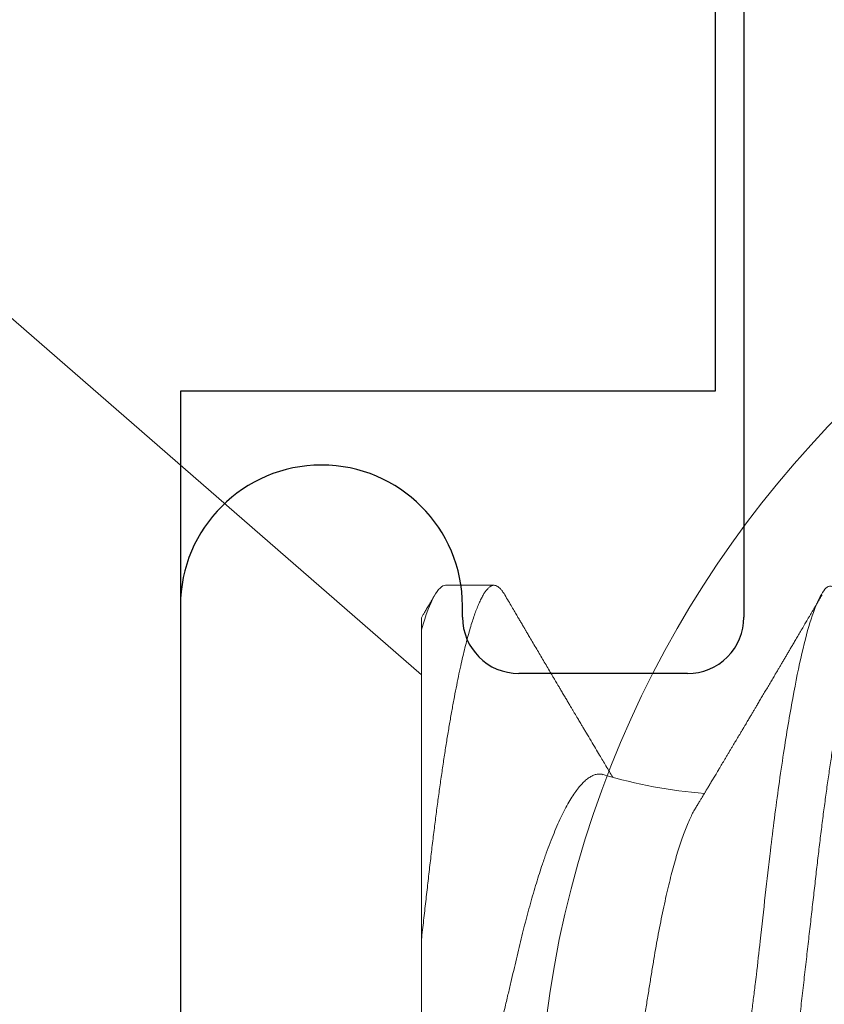
# Model space of a CAD drawing. Extents: x -29 to 246, y -106 to 89.
# Drawn here: x 19 to 19, y 63 to 63 of the extents above; entities that cross this region are included whole.
import ezdxf

# ---------------------------------------------------------------- set-up
doc = ezdxf.new("R2010")
doc.units = 0
doc.header["$MEASUREMENT"] = 0
doc.linetypes.add('SLD-Solid', pattern=[0])
doc.layers.get('0').update_dxf_attribs({"linetype": 'CONTINUOUS'})
doc.layers.add('Ballons', color=7, linetype='CONTINUOUS')
doc.layers.add('FRAME', color=1, linetype='CONTINUOUS')

# ---------------------------------------------------------------- blocks, each defined once
blk = doc.blocks.new('dfasdf')
at = {"color": 7, "linetype": 'Continuous', "lineweight": 15}
blk.add_circle((54.63958574054077, 25.57704351094785), 0.1865, dxfattribs=at)
blk = doc.blocks.new('3913-1_Frame_Tee_Bar_Component')
at = {"color": 0}
for p, q in [((0.4718440139517384, 0.9099999363019151), (-5.684341886080801e-14, 0.9099999363019151)), ((0.4968440139518293, 0.8849061884748153), (0.4968440139518293, 0.8849999363019379)), ((0.4698440139517857, 0.859906188474838), (0.4718440139517384, 0.859906188474838)), ((0.4598440139517948, 0.8199373971905288), (0.4598440139517948, 0.8499061884748471)), ((0.6498440139518493, 0.8099373971905379), (0.4698440139517857, 0.8099373971905379))]:
    blk.add_line(p, q, dxfattribs=at)
for centre, radius, start, end in [((0.4718440139517952, 0.884999936301881), 0.02500000000003411, 1.302755197527456e-10, 90.00000000013027), ((0.4718440139517952, 0.8849061884748721), 0.02500000000003411, 269.9999999998697, 359.9999999998697), ((0.4698440139517857, 0.8499061884748471), 0.009999999999990905, 90, 180), ((0.4698440139517572, 0.8199373971905004), 0.009999999999962483, 179.9999999998372, 270.0000000001629)]:
    blk.add_arc(centre, radius, start, end, dxfattribs=at)
blk = doc.blocks.new('3913_Frame_Tee_Bar_Assembly')
blk.add_blockref('3913-1_Frame_Tee_Bar_Component', (0, 0))
blk = doc.blocks.new('3915_Glass_Stop_Adaptor')
for p, q in [((0.609999999999999, 0.08500000000000085), (0.5099999999999993, 0.08500000000000085)), ((0.5099999999999993, 0.08500000000000085), (0.5099999999999993, -0.009999999999999787)), ((0.5099999999999993, -0.009999999999999787), (-4.440892098500626e-16, -0.009999999999999787))]:
    blk.add_line(p, q)
blk = doc.blocks.new('8-FHP-.5')
at = {"color": 7, "linetype": 'SLD-Solid', "lineweight": 15}
for p, q in [((0.07675000000000409, -0.0580092631418978), (0.07675000000000409, -0.02360062515829497)), ((0, -0.1197299963416327), (0.07675000000000409, -0.05301224384389513)), ((0.07943624999120402, -0.0629350004221152), (0.08480874975376196, -0.0629350004221152))]:
    blk.add_line(p, q, dxfattribs=at)
blk.add_arc((0.1124317246879301, -0.09405937133753639), 0.05438797899456477, 94.49933940004027, 106.5465251409548, dxfattribs=at)
for points, knots in [([(0.1009262492612919, 0.0629350004221152), (0.101027368137153, 0.06292091627990715), (0.1012666015410844, 0.06288759512939635), (0.1017041926757827, 0.06254696857250508), (0.1022665684808999, 0.0617551485507164), (0.1029579969647969, 0.0602259732699082), (0.1037771328429358, 0.05766526124737936), (0.1046315784429979, 0.05412725717688716), (0.1054008480748934, 0.05023553903012612), (0.1060241419575902, 0.04666169525977182), (0.1065457675904184, 0.04335729040205649), (0.1072130332349133, 0.03877460831138535), (0.1080315114881927, 0.03251149273658882), (0.1089899025714089, 0.02431069554147314), (0.1099240412999407, 0.01552077979910393), (0.1108678893618844, 0.006303329129693225), (0.1119066744359642, -0.003137582172357156), (0.1127166263806032, -0.01002178713106616), (0.1132523820992759, -0.0143180025702776), (0.1134766673591656, -0.01609524906497484), (0.1136666129890571, -0.01753458975095157), (0.1138145747582797, -0.0187266403724351), (0.1140365881670817, -0.0206248462747709), (0.114410199873376, -0.0239695094959842), (0.1149256565033028, -0.02859759796199057), (0.1154379657722018, -0.03313075760500794), (0.115938511024126, -0.03717575868405731), (0.1164261529013686, -0.04080603013930784), (0.1171078483487662, -0.04542292940006121), (0.1179691160619143, -0.05057368370607662), (0.1189866084092017, -0.05558186693248501), (0.1200045112150008, -0.0594075575226185), (0.1210212485827569, -0.06185010395894608), (0.1218185862492618, -0.06298142855307276), (0.1222767116641421, -0.0628205186971087), (0.1223964447219288, -0.06277846421058086)], [0, 0, 0, 0, 0.0151654697428036, 0.03587942327957921, 0.0621404960476455, 0.09394681794432409, 0.1312960448814395, 0.1741854458068193, 0.2100007481329543, 0.2352537787276649, 0.2584452148699982, 0.2816332001767742, 0.3279685215841814, 0.3742904382291612, 0.4205993093914851, 0.4680655326073713, 0.5157602988478198, 0.5634945874536155, 0.5730548902476733, 0.5826168960499135, 0.591344035979456, 0.5957951465947448, 0.6015466230347621, 0.6216122875128354, 0.6498014303713584, 0.6785550010306288, 0.7005303510928419, 0.7238767638465136, 0.7485943747231633, 0.7955533998822577, 0.8425119873039336, 0.8894701429616352, 0.9364278684442516, 0.9833851485768228, 1, 1, 1, 1]), ([(0.106298749683404, 0.0629350004221152), (0.1063689343844487, 0.06292809648472542), (0.1065099134938094, 0.06291422863414198), (0.1067271974050357, 0.06280141186475419), (0.1069496127911691, 0.0626193579625891), (0.1071772382069156, 0.0623600410889793), (0.1074096547590528, 0.06202410860568364), (0.1076465361782439, 0.06161020986691312), (0.107880775441771, 0.06113164359857137), (0.1081116702380172, 0.06059545535816824), (0.1083386095965935, 0.06000870035491346), (0.1085679995476241, 0.05935589315249956), (0.1087994947125566, 0.05863746150028248), (0.1090327276013454, 0.05785400860212064), (0.109267338752538, 0.05700639678377684), (0.1095029428334726, 0.05609567231097401), (0.1097391628492232, 0.05512311754326049), (0.1099756169151078, 0.05409020435656942), (0.1102119085946711, 0.05299860953944346), (0.1104476674125863, 0.05185020181396283), (0.1106964290330268, 0.05057565173076739), (0.1109575655948873, 0.04916559176685098), (0.1112302226606943, 0.04761119886440213), (0.1114998785026771, 0.04599187771954405), (0.1117594303721674, 0.04435333869163571), (0.1120086284208099, 0.04270515420061827), (0.112247365977737, 0.0410560850087478), (0.1124817982691795, 0.0393666617569437), (0.1127115651005326, 0.03764079365028294), (0.1129363416215128, 0.03588240996826642), (0.113155810176778, 0.0340954534691349), (0.1133770616244334, 0.03222192909522903), (0.1136004419845165, 0.03024983376742796), (0.1138378428487457, 0.02816676969503362), (0.1140813709181714, 0.02602645682237892), (0.1143312630278359, 0.02383117675076107), (0.1145726225637915, 0.02171062639233412), (0.1148041803070186, 0.01967620883569055), (0.1150248481449552, 0.01773751733709616), (0.1152486504460626, 0.01577120891953143), (0.1154752872954958, 0.01378008512055828), (0.1157044031059655, 0.01176708099571044), (0.1159494959087795, 0.00961383715829811), (0.1162104985892967, 0.007320690512543138), (0.116487200745155, 0.004889680462795809), (0.1167651611584617, 0.002447615433254668), (0.1170368448574237, 6.067335438331156e-05), (0.117301631560828, -0.002265684159354464), (0.1175590145607828, -0.00452697117924572), (0.1178153982839802, -0.006779481517369845), (0.1180702899024766, -0.009018907306185042), (0.1183232134199272, -0.01124100706469733), (0.1185736961696051, -0.01344167224884529), (0.1188294762446631, -0.0156888762274292), (0.1190897674635636, -0.01797570870768084), (0.1193536694694117, -0.0202942820427694), (0.1196124695104643, -0.02256805488325142), (0.1198657016922908, -0.02479279346972874), (0.1201128611894191, -0.02696459452538136), (0.1203537700727324, -0.02907989957225254), (0.1205877772775494, -0.03114040280995312), (0.1208191135346368, -0.03315595638589741), (0.1210580813311495, -0.03513504274029344), (0.1213016243896092, -0.03706969480563771), (0.1215498794578167, -0.03895576126630829), (0.121802156509446, -0.04078916206852057), (0.1220595354800054, -0.04257619823265202), (0.1223149823019583, -0.04426865390554724), (0.1225676954914192, -0.0458669771487763), (0.1228169578260605, -0.04737233804654295), (0.1230688654791692, -0.04882261104401664), (0.1233229486554421, -0.05021446882646785), (0.1235787344385244, -0.05154475641454326), (0.1238357348034782, -0.05281053817169834), (0.1240863040742965, -0.05397580903660071), (0.1243299154378121, -0.05504477936615615), (0.1245661672140912, -0.0560220945046126), (0.1248018372559869, -0.0569376812907052), (0.1250365322467104, -0.05779025587334274), (0.1252698918450079, -0.05857874100057359), (0.1255015330853126, -0.05930226201213884), (0.1257310986034312, -0.05996020539659241), (0.12595824243013, -0.06055211945444228), (0.1261826244734081, -0.06107780260764173), (0.1264039260388756, -0.06153728152618498), (0.1266218393925911, -0.0619307636935531), (0.12684868514296, -0.06227798013860308), (0.1270834809733401, -0.06256563954156036), (0.1273248979238559, -0.06277989511529825), (0.127560381436524, -0.062906952275668), (0.1277831140693735, -0.06294790019062191), (0.1279999001087901, -0.06291105409202657), (0.128217210629785, -0.06280206889333328), (0.1284395831536784, -0.06261995109541374), (0.1286673546983295, -0.06235697033942245), (0.1288488566934092, -0.06210562993969404), (0.1289553251999109, -0.0619159865362775), (0.1289832211605955, -0.06186629780579267)], [0, 0, 0, 0, 0.01013948085683155, 0.02036704523200036, 0.0306777586382237, 0.04106640219558475, 0.05152747667460289, 0.06205522802905408, 0.0726436527053013, 0.08239776948854748, 0.09219268871886005, 0.102023322903606, 0.1118844548172471, 0.1217708015787946, 0.1316769603798374, 0.141597476637551, 0.1515268342447076, 0.1614595179176135, 0.1713899651242491, 0.1813126300294193, 0.1912220110902857, 0.2028762380631924, 0.2144955686965245, 0.226071356692577, 0.2375951134029649, 0.2482082993059185, 0.2587635409274009, 0.2692546985159723, 0.2796759498775656, 0.2900216459086635, 0.3002864697665106, 0.310465324266886, 0.3215973661087341, 0.3328199285510868, 0.3441445527388062, 0.3555643746611082, 0.3670721169679155, 0.3767237092093344, 0.3864264099883568, 0.3961754386205104, 0.4059658498346751, 0.4157925712119662, 0.4256504169298037, 0.4373011378602411, 0.448978912419969, 0.4606747946895492, 0.4723797508568878, 0.4832143872872038, 0.4940418260538456, 0.5048548995225034, 0.5156464872195954, 0.5264095847219199, 0.5371372647772898, 0.5478227765653759, 0.5595201038049574, 0.5711498956420831, 0.5827039338090527, 0.5941743341228921, 0.6055536187337218, 0.6168346650876827, 0.6280107798326089, 0.6391540147368938, 0.6504012642279139, 0.6617489847528263, 0.6729851604579307, 0.684304553323388, 0.695699830171365, 0.7071633383091059, 0.7178281450922019, 0.7285380721302168, 0.7392864212939463, 0.7500663130152461, 0.7608707970156775, 0.7716927980491017, 0.7825251419206352, 0.7924578480671405, 0.8023876676612649, 0.8123090718433738, 0.8222165388750644, 0.8321046321994369, 0.8419679152406998, 0.8518011257739779, 0.8615990089478035, 0.8713564740926106, 0.8810685871342143, 0.8907305127812817, 0.9003375804203066, 0.91158351041927, 0.9227400092628283, 0.9338004222109703, 0.9447584831976097, 0.9548979623995709, 0.9651255284594811, 0.9754362418657044, 0.9858248836838036, 0.9962859581628217, 1, 1, 1, 1]), ([(0.1071805656515039, -0.03820502278027504), (0.1071435467574702, -0.03814558655575695), (0.1070123166373946, -0.03793488812503654), (0.1067851371466659, -0.03750150201905456), (0.10649768750649, -0.03690256013634041), (0.1062076014472666, -0.03622677833017462), (0.1059148586658409, -0.03547760576053349), (0.1056220152558822, -0.03465884531412655), (0.105332059496682, -0.03377931167436543), (0.1050461932073503, -0.03284411476495563), (0.1047642014418315, -0.03185452647005604), (0.1044841886540908, -0.03080365336050761), (0.1042046210376455, -0.02968480435781373), (0.1039267237330819, -0.02850068428891461), (0.1036503809227582, -0.02724897372529256), (0.1033781440948758, -0.0259397981744911), (0.1031141416440988, -0.02459386326650304), (0.102859401136989, -0.02321909403370626), (0.1026129123810904, -0.02181702016649467), (0.1023735697567076, -0.02036972959608363), (0.1021330847145308, -0.01887055260645809), (0.1018849223974954, -0.01732602991519627), (0.1016307528419915, -0.01573407648059799), (0.1013723037187191, -0.0141080394246984), (0.1011122755572345, -0.01246360055260709), (0.1008518367753055, -0.01080809838440189), (0.1005909860270435, -0.009141267252275043), (0.1003281138645349, -0.007452505738328341), (0.1000618629705627, -0.00573260212796356), (0.09979329399668302, -0.003987843137210234), (0.09952226525781782, -0.002216850938523862), (0.09925114378694389, -0.0004346850014513848), (0.0989820693617105, 0.001344712256937441), (0.09871614538126039, 0.00311394553402522), (0.09845318450327767, 0.004874071516454137), (0.09819202510610126, 0.006632828626592868), (0.09793123572408291, 0.00839991269792506), (0.09767194247473299, 0.01016785596716829), (0.09741402565936852, 0.01193747726405547), (0.09715984403602818, 0.01369256172729649), (0.09691311733221397, 0.01540670967237645), (0.0966747991570216, 0.01707335117124842), (0.0964439371605863, 0.01869462135560696), (0.09621962301825704, 0.02028990308612322), (0.09599733159938495, 0.02186712894969389), (0.09577016364116986, 0.02341925729383831), (0.09553679954923666, 0.02494647171904774), (0.09529958068224431, 0.02643510943397587), (0.09506015262237355, 0.02787485576529036), (0.09481961071250566, 0.02926069799029563), (0.09457792043680513, 0.03059433190729521), (0.0943342470988, 0.03188048549002076), (0.09408734583941225, 0.03312530873161279), (0.09383819596912701, 0.03432249999768544), (0.09358666438187413, 0.03547144195887597), (0.09333491552621354, 0.03656138832484146), (0.09308426435154615, 0.0375865794243424), (0.09283572823127173, 0.03854328742558266), (0.09258914378796135, 0.03943284835536076), (0.09234410720975461, 0.04025622549276875), (0.09209925764208293, 0.04101705305127723), (0.09185564847697947, 0.04171004165529268), (0.09161315822018423, 0.0423336874931266), (0.09137397458105312, 0.04288095750426635), (0.0911372564207582, 0.04335262596403311), (0.09090387447226078, 0.04374547859750066), (0.09067400412811821, 0.0440555050173117), (0.09044857611634427, 0.04428711372368355), (0.09030311714431605, 0.04436840973737333), (0.09023031548402827, 0.04440909808192828)], [0, 0, 0, 0, 0.005670116449922065, 0.02010027803176768, 0.03453044789908693, 0.04926807151637958, 0.06400569659430566, 0.0788493413078564, 0.0936929925599315, 0.1081673764743488, 0.1226417484451253, 0.1372171098048989, 0.1517924595939526, 0.1666880526081523, 0.1815836475875314, 0.1965908235330555, 0.2115979622684545, 0.2259891977242703, 0.2403803963008083, 0.2548729701380745, 0.2693657297261022, 0.284166189723684, 0.298966659850467, 0.3138711746767745, 0.3287757068260387, 0.3433298206209301, 0.3578839493858463, 0.3725360187168189, 0.3871880845499642, 0.4021481306553052, 0.4171081803450319, 0.4321744060624912, 0.4472406280162111, 0.4620338641735683, 0.4768270900817091, 0.4917234065236916, 0.5066197104723118, 0.5218425522645815, 0.5370653703386272, 0.5524017573584938, 0.5677381182125333, 0.5824665208332431, 0.5971949189051877, 0.6120270654880478, 0.6268594604827832, 0.6420032256786338, 0.6571470041074261, 0.6723938686020193, 0.6876407417242548, 0.702646988498259, 0.7176532396241082, 0.7327589577846417, 0.7478646643832624, 0.7632829163240621, 0.7787011537165718, 0.7942270828094203, 0.8097529986927977, 0.825121346647273, 0.8404897052209043, 0.8559649922115794, 0.8714402697591862, 0.8872538947681159, 0.9030675017453859, 0.9189985840326852, 0.9349296591012363, 0.951117572890177, 0.9673369552984658, 0.9836522707987492, 1, 1, 1, 1]), ([(0.07674999999999699, -0.02360062485253422), (0.07674999999999699, -0.01958576540756951), (0.07674999999999699, -0.01555560492859343), (0.07674999999999699, -0.007465638150776499), (0.07674999999999699, -0.003359007490828958), (0.07674999999999699, 0.004554875194273222), (0.07674999999999699, 0.008383299483952555), (0.07674999999999699, 0.01577865105561216), (0.07675000000000409, 0.01929465698150068), (0.07675000000000409, 0.02251717695763489)], [0, 0, 0, 0, 0.25, 0.25, 0.5, 0.5, 0.75, 0.75, 1, 1, 1, 1]), ([(0.07674999999999699, 0.02251717647907014), (0.07688568595405343, 0.02196620188733789), (0.07715708207719274, 0.02086415437473477), (0.07756501096765334, 0.01919917711235541), (0.07797430246975523, 0.01752315735201648), (0.07838488319696069, 0.01583629300425571), (0.0787965413886127, 0.01414007701693265), (0.07921118420780715, 0.01242704103709968), (0.07962860157018525, 0.01069844036889833), (0.08004852500715742, 0.008955678673814305), (0.08046876979744866, 0.007208189528356002), (0.08088905241677935, 0.00545750532550926), (0.08130905332124883, 0.003705237851121979), (0.08172069031532203, 0.00198543408511398), (0.08212373826886932, 0.0002994447244617504), (0.08251801385821977, -0.00135166039032697), (0.08291087811124953, -0.002998505638558413), (0.08330198735209393, -0.004639489559068011), (0.08369097899857536, -0.006272979641479992), (0.08407981033642642, -0.007907090703056951), (0.08446800569375768, -0.009539749051796775), (0.08485505943920657, -0.01116877296381347), (0.08523845608894476, -0.01278352273861572), (0.08561772290931913, -0.0143819361239963), (0.08599238505423301, -0.01596197733962867), (0.08634574745259727, -0.01745317158467685), (0.08667826865453065, -0.01885723265108652), (0.08699052871457269, -0.02017655520454298), (0.08729797780660675, -0.0214760597093715), (0.08759999529550555, -0.02275419240650933), (0.08790089690312186, -0.02400736926021807), (0.08820828609830755, -0.02523978984815756), (0.08852472005437306, -0.02644752088080793), (0.08884756588784626, -0.02762938509589219), (0.08917526646919782, -0.02877647229426827), (0.08950731065980477, -0.02988700714898584), (0.08984336053981679, -0.03095934487019747), (0.09021005523351278, -0.03207422954818639), (0.09060760883152597, -0.03321640408016435), (0.09103694614660185, -0.03437143135768395), (0.09146883214286561, -0.03545473642553532), (0.0919058053438846, -0.03647171273037486), (0.09234594245060634, -0.03741537992925714), (0.09278947456260767, -0.03828409700618352), (0.09323207410897538, -0.03906771872588877), (0.09366221930517327, -0.03974723415522874), (0.0940780954913194, -0.0403261352801394), (0.094480227806649, -0.04081183614498229), (0.09487823307824783, -0.04121679315402105), (0.0952742847927226, -0.04154206390749948), (0.09566646460726957, -0.04178272115201764), (0.09605475247838058, -0.04193819289481837), (0.09643546408196357, -0.04199742878064683), (0.096728535781196, -0.04198914738948645), (0.09689508447217321, -0.04193018818106964), (0.0969397134207668, -0.04191438927283286)], [0, 0, 0, 0, 0.01823861323717747, 0.03648048140831661, 0.05471896595251934, 0.07308083726987813, 0.09144620367064643, 0.1098079469503264, 0.1285743529128405, 0.1473446731584331, 0.1661109433901194, 0.185024841575123, 0.2039429210599382, 0.2228566735343326, 0.2408655441865481, 0.2588781897660971, 0.2768869333651899, 0.2950379521201939, 0.3131930080113468, 0.331343880743972, 0.3499646287745687, 0.3685899102969256, 0.3872104853937217, 0.4060034145498189, 0.4248012432083572, 0.4435939915857627, 0.4600762349181304, 0.4765619513105118, 0.4930440861044746, 0.509661467337015, 0.5262826286669786, 0.5428989321691312, 0.559993594353879, 0.5770932879319953, 0.5941880300427462, 0.6114654903436538, 0.6287480460748155, 0.6460255434691403, 0.6676292109610381, 0.6892328855501165, 0.710997298197091, 0.7327616962686858, 0.7550359799687304, 0.7773102419775851, 0.7997620845306163, 0.8222138827763488, 0.8430546036443323, 0.863895278021934, 0.8848847730519747, 0.9058742187148736, 0.9273412192762654, 0.9488081512197188, 0.9704441774340744, 0.9920801221644714, 1, 1, 1, 1]), ([(0.07674999999999699, -0.02360062515829497), (0.07683187787827706, -0.02431992248467907), (0.07699497377322473, -0.02575272025181619), (0.07723353515910958, -0.02784951539597103), (0.0774665665394707, -0.02989362835101872), (0.0776922610027313, -0.03188847604171485), (0.07792113969094316, -0.03384359851885677), (0.0781519543038911, -0.03572974674001728), (0.07838390457425959, -0.03754881863092407), (0.078616492570319, -0.03929913443910493), (0.07885387190806625, -0.04101219061986683), (0.07909568331471917, -0.04268392787851383), (0.07934044711350907, -0.04430322141176646), (0.07958769812042732, -0.04586697780278826), (0.07983695978337835, -0.04737233775496463), (0.08008886370190282, -0.0488226112258161), (0.0803429481232385, -0.05021446883695546), (0.0805987352819102, -0.05154475641380429), (0.08085573806022239, -0.05281053800661084), (0.08110630165636934, -0.05397580918857159), (0.08134991520691415, -0.05504477935842544), (0.08158616870304058, -0.05602209442291439), (0.08182183496670348, -0.05693768142050715), (0.08205653555155124, -0.05779025571759178), (0.08228988955954009, -0.05857874108589556), (0.08252153192785983, -0.05930226201957112), (0.08275109847283346, -0.05996020538684377), (0.08297824230340467, -0.06055211946637939), (0.08320262594840955, -0.06107780257899265), (0.08342392633713303, -0.06153728152575866), (0.08364183759775301, -0.06193076372765915), (0.08386868787938084, -0.06227798009287255), (0.08410347771817328, -0.06256563958253025), (0.08434490089162949, -0.06277989508502912), (0.08458037884315672, -0.06290695229100152), (0.084803111878756, -0.06294790017470575), (0.08501990143884797, -0.0629110541408835), (0.08523720817170499, -0.06280206873216798), (0.08545958197336745, -0.0626199516560888), (0.08568735754533918, -0.06235696819983616), (0.08586883915648258, -0.06210566224631009), (0.08597528699910129, -0.06191605112574905), (0.08600316325978952, -0.06186639630048774)], [0, 0, 0, 0, 0.02710454097878282, 0.0539906438805108, 0.08064258525359233, 0.1070570455100439, 0.133566114324259, 0.1603179979459835, 0.1857501484447607, 0.2113712647877756, 0.2371671961872501, 0.2631231505927687, 0.2892237754603865, 0.3151097369245152, 0.3411052126471265, 0.3671939452337849, 0.3933592425940741, 0.4195842325462087, 0.44585173954741, 0.4721443458594395, 0.4962533279677955, 0.5203553037435653, 0.5444368505005082, 0.5684845731310363, 0.5924852650181224, 0.6164257400058105, 0.6402932231682027, 0.6640749580714295, 0.6877585895956895, 0.7113321388440397, 0.7347838716598645, 0.7581024546048177, 0.7853989317105353, 0.812478343921286, 0.8393245277038848, 0.8659222826163926, 0.8905331517373871, 0.9153578240347384, 0.9403843173054077, 0.9655999630281138, 0.9909914153777332, 1, 1, 1, 1]), ([(0.1071771042665119, -0.03820711227488971), (0.1072176586145162, -0.03827432964614275), (0.1073382689166991, -0.03847423687828666), (0.1075264217306682, -0.0387864782771743), (0.1077292608346454, -0.03912327056916354), (0.1078949571083854, -0.03939857368486344), (0.1080235215982128, -0.03961228723817101), (0.1081199789202572, -0.0397726881914906), (0.1081994156824209, -0.03990481608779817), (0.1082794435209138, -0.04003796105099866), (0.1083726610612388, -0.04019308558640944), (0.1085132722652844, -0.04042716484779874), (0.1087014140209277, -0.04074052440275011), (0.1089371512547217, -0.04113342684503607), (0.109188532543925, -0.04155270427055768), (0.1094156374644015, -0.04193177041030083), (0.1096050714015604, -0.04224815828682438), (0.1097438522333931, -0.04248003907831333), (0.1098583937768751, -0.04267147783852465), (0.1099546654863701, -0.04283243507431678), (0.1100488791395051, -0.04298998565958811), (0.1101662152056591, -0.04318625853299807), (0.1103159989642748, -0.04343687862338186), (0.1104916072566766, -0.04373084435711405), (0.1106774308868808, -0.04404206055532711), (0.1108628744507314, -0.04435277177547903), (0.1110476890193866, -0.04466257668612172), (0.1112278695496443, -0.04496474611933365), (0.1113976429047767, -0.04524957239154048), (0.1115464398303345, -0.04549931115082018), (0.1116675063386978, -0.0457025648063194), (0.1117644571999037, -0.04586536830474586), (0.1118599179468731, -0.04602570232158598), (0.1119762285093273, -0.04622109628009241), (0.1121319876892954, -0.04648283802485764), (0.1123183316740892, -0.0467960875162845), (0.1125177534974853, -0.04713146458270501), (0.1127407156881546, -0.04750659470711582), (0.1129729006291313, -0.04789741301685524), (0.113210448242981, -0.04829746437381743), (0.1134246753291279, -0.04865838585261884), (0.1136204899905948, -0.04898841546442156), (0.1138115566553282, -0.04931055946333629), (0.114021751086014, -0.04966506513542868), (0.1142687384340206, -0.05008180201598122), (0.1145506367245943, -0.05055766008187845), (0.1148487335372792, -0.05106111780882827), (0.1151502196547654, -0.05157055243857656), (0.1154514765399881, -0.05207983196608268), (0.1157455643319878, -0.05257724794843455), (0.1160146463534133, -0.05303255647454819), (0.1162491683432663, -0.05342952727657746), (0.1164511847088647, -0.0537715903256526), (0.1166448843374326, -0.05409966179833248), (0.1168454685350753, -0.05443947663415827), (0.1170579956081212, -0.05479963492042828), (0.1172738454701303, -0.0551655244743614), (0.1174872764738879, -0.055527426629979), (0.1177038226451685, -0.05589470636637373), (0.1179341043807582, -0.05628537883150386), (0.1181865991591309, -0.05671388026674151), (0.1184639095867226, -0.05718463870913126), (0.1187648965175612, -0.05769578064622749), (0.1190304471615633, -0.05814688915130262), (0.1192442504576121, -0.05851020759898518), (0.1193911453933652, -0.0587598703802712), (0.1195139127902181, -0.05896855063052442), (0.1196125519592641, -0.05913623723496642), (0.1196917969903808, -0.05927097048824237), (0.1197566861568333, -0.05938130906052663), (0.1198221179454393, -0.05949256128552349), (0.1199052190832788, -0.05963389270611685), (0.1200229118340417, -0.05983404369580114), (0.1201822208416772, -0.06010503361135022), (0.1203832278477535, -0.06044698847993857), (0.120625904490467, -0.06085995871383432), (0.120910274875925, -0.06134397673626779), (0.1211137028174534, -0.06169036249080762), (0.1212223738880596, -0.06187540152971849)], [0, 0, 0, 0, 0.008557656626657443, 0.02545082346556361, 0.03973707826203649, 0.05141289818387339, 0.06047546281635102, 0.06692270342705316, 0.07181482823743224, 0.07728020262595588, 0.08385581163187777, 0.09154204972948059, 0.1070451181986988, 0.1236965055757058, 0.1414868199686895, 0.1603323413241347, 0.1718636437737254, 0.181682860108953, 0.189789010229229, 0.1961809102856314, 0.2021263926809314, 0.2097986811896167, 0.2211067101009007, 0.2339516411243331, 0.2471236586235977, 0.260616976629004, 0.2733934025174208, 0.2864454560776136, 0.2989652428321629, 0.3095370224322528, 0.3181332755827824, 0.3247530364374803, 0.3301914840076622, 0.3384731268946986, 0.3495392738545548, 0.3633915906608416, 0.3782028120389035, 0.3920706572525248, 0.4109590172851286, 0.4277541042838988, 0.4427859463465201, 0.4567089343015783, 0.4695839883747399, 0.4836123944995648, 0.5016326333514565, 0.522387956134891, 0.5439003431384394, 0.5654088674177663, 0.586913258461276, 0.6083987750393491, 0.6283969941359612, 0.6445637260196692, 0.6586581122164773, 0.671700604798234, 0.6860924498178355, 0.7016704243455805, 0.7172842081120693, 0.7323982533468665, 0.7474679684417159, 0.7637592936998501, 0.7818300728808742, 0.8016815071639803, 0.8233145030568862, 0.8464881332124126, 0.8587409653312327, 0.869266472972291, 0.8780641337997096, 0.8851332884279073, 0.8904738486859919, 0.8951036973018115, 0.8990872404944101, 0.9045434388946032, 0.9129752258675794, 0.9243964953408346, 0.9388082299761009, 0.9562118972085943, 0.9766084247109849, 1, 1, 1, 1]), ([(0.08600264352439524, -0.06187537338838922), (0.08614041205532885, -0.06164079313087711), (0.08640205767180476, -0.06119528575941047), (0.08677386085490468, -0.06056253383536614), (0.08710409273314212, -0.06000070984852357), (0.08739276418649666, -0.05950975508078216), (0.08763986419732817, -0.05908961409296865), (0.0878330364604949, -0.05876125415967692), (0.08797833174946845, -0.05851431993424683), (0.08808940680297894, -0.0583255640663225), (0.08818057950601599, -0.0581706528867727), (0.08826239979511286, -0.05803164402031769), (0.08834032285680848, -0.0578992669518783), (0.08843152265905019, -0.05774435092835972), (0.0885378160740018, -0.05756381549092282), (0.088655627640847, -0.05736374042781733), (0.08886003640932927, -0.05701666225418478), (0.08915672297992216, -0.05651303412146547), (0.0896624485152131, -0.05565497476892745), (0.09029924315243676, -0.05457532178219537), (0.09087318216161577, -0.05360323136254408), (0.09125547412421042, -0.05295620665349077), (0.0914334894121609, -0.05265499412938368), (0.09158113072047058, -0.05240524584824868), (0.0917078190548608, -0.05219098226355356), (0.09183665736817659, -0.05197311731173215), (0.09199085567347254, -0.05171243324319619), (0.092192309006208, -0.05137193877347102), (0.09243044969197456, -0.05096960311978194), (0.09268568548862532, -0.05053854658002876), (0.0929301173061674, -0.05012593700367063), (0.09315482351912863, -0.04974676325777239), (0.09334960270874149, -0.04941821363807719), (0.09352284964212743, -0.04912609070582619), (0.09368319841243533, -0.04885578657793133), (0.09384927896698514, -0.04857590248934684), (0.09401303125568461, -0.04830003455963094), (0.09416217910968783, -0.04804884640164175), (0.09430215748500359, -0.04781316201817276), (0.09445197566742536, -0.04756098277540843), (0.0946333087599669, -0.04725584939107819), (0.09484016806369056, -0.04690790512397314), (0.09515783191618965, -0.04637382968626014), (0.09556756809433864, -0.04568549317953341), (0.0960551883501779, -0.04486723957926131), (0.09649125312461138, -0.04413631596320045), (0.09688056845919846, -0.04348438893930506), (0.09724459165548183, -0.0428754028111058), (0.09761306029999162, -0.04225949848306243), (0.09786399527696688, -0.04184065080146127), (0.09798868895677515, -0.04163251856205363)], [0, 0, 0, 0, 0.03469399587743723, 0.0658897345976711, 0.0935906304615718, 0.1177990030292619, 0.1385170595751372, 0.1557463912275094, 0.1663799820419983, 0.175052730607818, 0.1836749383509365, 0.1893016744300946, 0.1956219368417938, 0.2032635455064281, 0.2122262217342536, 0.2223384548228302, 0.232872483029259, 0.2635926163902927, 0.2968791906429318, 0.3598874319714932, 0.4234365653582882, 0.4408336330413014, 0.4557219939396328, 0.4680538258526505, 0.4778303845280851, 0.4874636690604553, 0.5003309956872225, 0.516453967893434, 0.5379149236317713, 0.5599511363747446, 0.580335894582127, 0.5990706369686492, 0.6161564039153052, 0.6290419389885581, 0.6423806354236231, 0.6562344199318224, 0.6705438730165776, 0.6832911149709427, 0.6934877925585554, 0.7055003410410561, 0.7206972261757093, 0.7387517573882638, 0.7571198661869057, 0.7999399875008107, 0.8409047137795523, 0.878586410367402, 0.908477220719099, 0.9377364510853293, 0.9690602277672166, 1, 1, 1, 1]), ([(0.07674999999999699, -0.05932818097760162), (0.07674999999999699, -0.05932743128396112), (0.07674999999999699, -0.05932564333906498), (0.07674999999999699, -0.05923327092931174), (0.07674999999999699, -0.05905989957898328), (0.07674999999999699, -0.05879552007600353), (0.07674999999999699, -0.05845484827135294), (0.07674999999999699, -0.05815775867459649), (0.07674999999999699, -0.05800926314186938)], [0, 0, 0, 0, 0.1215744886399698, 0.2899430874165826, 0.4673983598881306, 0.644971608621725, 0.822544677829612, 0.9999999999999999, 0.9999999999999999, 0.9999999999999999, 0.9999999999999999]), ([(0.07674661281065909, -0.05933017197750701), (0.07674881466066097, -0.05933391476845884), (0.07680274402518705, -0.05942558601634573), (0.07692069538384061, -0.05962619670891911), (0.07711295458212675, -0.05995317039820236), (0.07734242078861797, -0.06034353737602771), (0.07760922488401434, -0.06079752016709961), (0.07791335001357425, -0.06131516898902589), (0.07812850149797157, -0.06168150784999682), (0.07824230950154742, -0.06187528896435879)], [0, 0, 0, 0, 0.00441285813730473, 0.1080830370857662, 0.236491122921629, 0.3898742297709165, 0.5682430006401077, 0.7716148588712735, 0.9999999999999999, 0.9999999999999999, 0.9999999999999999, 0.9999999999999999])]:
    blk.add_open_spline(points, degree=3, knots=knots, dxfattribs=at)
blk.add_open_spline([(0.07674999999996146, -0.05800926239281523), (0.07771845995591775, -0.0613352028969274), (0.07864443072817551, -0.0629349996068953), (0.07943624998328858, -0.06293499960678162)], degree=3, dxfattribs=at)

msp = doc.modelspace()

# ---------------------------------------------------------------- block references
at = {"xscale": -1.600000000000006, "yscale": 1.600000000000006, "zscale": 1.600000000000006, "rotation": 180}
msp.add_blockref('8-FHP-.5', (18.70353568527369, 63.23105283303646), dxfattribs=at)
at = {"layer": 'Ballons', "rotation": 90}
msp.add_blockref('dfasdf', (44.61057966872394, 8.591664092470445), dxfattribs=at)
at = {"layer": 'FRAME', "rotation": 90}
msp.add_blockref('3913_Frame_Tee_Bar_Assembly', (19.69353609408071, 62.85624983301005), dxfattribs=at)
at = {"layer": 'FRAME', "xscale": -1, "rotation": 270}
msp.add_blockref('3915_Glass_Stop_Adaptor', (18.79353615777823, 62.85624983301011), dxfattribs=at)

doc.saveas('drawing.dxf')
